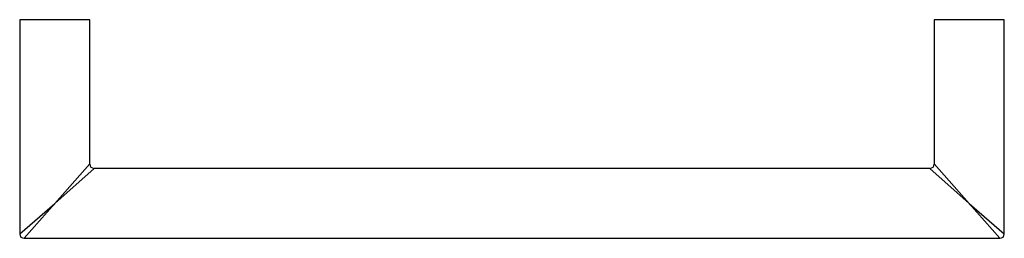
# Paper-space layout '_Top' of a CAD drawing. Units: millimetres. Extents: x -225 to 225, y -100 to 0.
import ezdxf

# ---------------------------------------------------------------- set-up
doc = ezdxf.new("R2010")
doc.units = ezdxf.units.MM

psp = doc.layouts.new('_Top')

# ---------------------------------------------------------------- linework, layer by layer
at = {"color": 7, "linetype": 'Continuous', "lineweight": 25}
for p, q in [((-225, 0), (-225, -98)), ((-193, 0), (-225, 0)), ((-193, -66), (-193, 0)), ((193, 0), (193, -66)), ((225, 0), (193, 0)), ((225, -98), (225, 0)), ((191, -68), (-191, -68)), ((-223, -100), (223, -100))]:
    psp.add_line(p, q, dxfattribs=at)
at = {"color": 8, "linetype": 'Continuous', "lineweight": 25}
for p, q in [((-209, -84), (-193, -66)), ((193, -66), (209, -84)), ((-191, -68), (-209, -84)), ((209, -84), (191, -68)), ((-225, -98), (-209, -84)), ((-209, -84), (-223, -100)), ((209, -84), (225, -98)), ((223, -100), (209, -84))]:
    psp.add_line(p, q, dxfattribs=at)
at = {"color": 7, "linetype": 'Continuous', "lineweight": 25}
for centre, start, end in [((-191, -66), 181.2958, 268.6365), ((191, -66), 271.2958, 358.6365), ((-223, -98), 180, 270), ((223, -98), 270, 0)]:
    psp.add_arc(centre, 2, start, end, dxfattribs=at)

doc.saveas('drawing.dxf')
